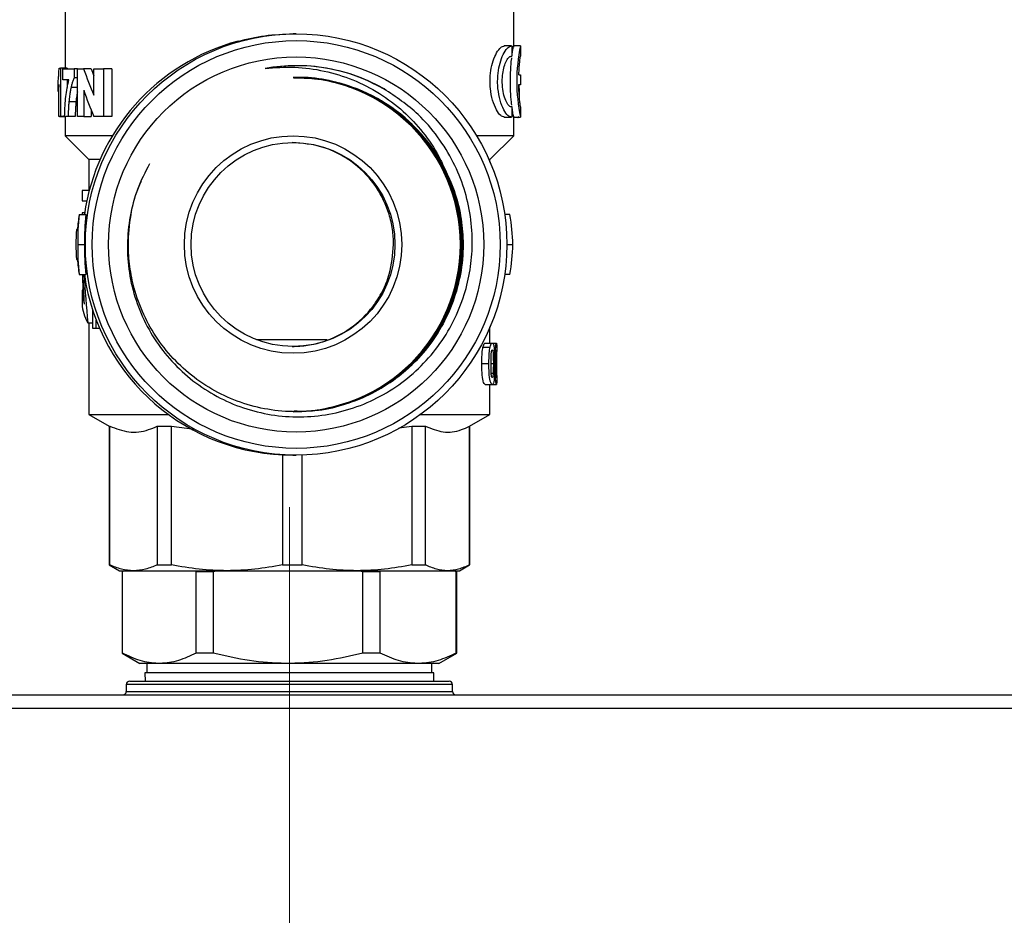
# Model space of a CAD drawing. Units: millimetres. Extents: x 10 to 416, y 10 to 287.
# Drawn here: x 190 to 227, y 182 to 215 of the extents above; entities that cross this region are included whole.
import ezdxf

# ---------------------------------------------------------------- set-up
doc = ezdxf.new("R2010")
doc.units = ezdxf.units.MM
doc.linetypes.add('CENTERX2', pattern=[20.32, 12.7, -2.54, 2.54, -2.54])
doc.styles.add('SLDTEXTSTYLE0', font='TXT', dxfattribs={"width": 0.75})
doc.dimstyles.new('SLDDIMSTYLE2', dxfattribs={"dimtxt": 3.5, "dimasz": 3.302, "dimexe": 0, "dimexo": 0.0625, "dimgap": 0.875, "dimtad": 1, "dimdec": 0, "dimlfac": 2, "dimrnd": 1e-09, "dimzin": 12, "dimdsep": 46, "dimtxsty": 'SLDTEXTSTYLE0', "dimsah": 1, "dimcen": 0.09, "dimadec": 0, "dimazin": 3, "dimtfac": 1, "dimtdec": 0, "dimtofl": 0, "dimtmove": 0, "dimatfit": 3, "dimfxl": 1, "dimfrac": 2, "dimtolj": 1, "dimtzin": 12, "dimarcsym": 0})

# ---------------------------------------------------------------- blocks, each defined once
blk = doc.blocks.new('_D_6')
at = {"color": 150, "linetype": 'Continuous', "lineweight": 0}
for p, q in [((156.58, 232.706), (116.79, 232.706)), ((117.79, 232.706), (117.79, 152.086)), ((135.36, 152.086), (116.79, 152.086)), ((155.86, 152.086), (137.36, 152.086)), ((237.371, 152.086), (157.86, 152.086))]:
    blk.add_line(p, q, dxfattribs=at)
at = {"color": 150, "linetype": 'Continuous', "lineweight": 18}
for points in [[(117.79, 232.706), (117.282, 229.404), (118.298, 229.404)], [(117.79, 152.086), (118.298, 155.388), (117.282, 155.388)]]:
    blk.add_solid(points, dxfattribs=at)
at = {"color": 150, "linetype": 'Continuous', "lineweight": 18, "insert": (113.278, 188.517), "char_height": 3.5, "attachment_point": 1, "rotation": 90, "style": 'SLDTEXTSTYLE0'}
blk.add_mtext('161', dxfattribs=at)
blk = doc.blocks.new('_D_7')
at = {"color": 150, "linetype": 'Continuous', "lineweight": 0}
for p, q in [((200.36, 184.734), (200.36, 179.763)), ((200.36, 180.763), (262.86, 180.763))]:
    blk.add_line(p, q, dxfattribs=at)
at = {"color": 150, "linetype": 'Continuous', "lineweight": 18}
for points in [[(200.36, 180.763), (203.662, 180.255), (203.662, 181.271)], [(262.86, 180.763), (259.558, 181.271), (259.558, 180.255)]]:
    blk.add_solid(points, dxfattribs=at)
at = {"color": 150, "linetype": 'Continuous', "lineweight": 18, "insert": (227.73, 185.274), "char_height": 3.5, "attachment_point": 1, "style": 'SLDTEXTSTYLE0'}
blk.add_mtext('125', dxfattribs=at)

msp = doc.modelspace()

# ---------------------------------------------------------------- linework, layer by layer
at = {"color": 7, "linetype": 'Continuous', "lineweight": 25}
for p, q in [((192.11, 215.995), (192.11, 213.106)), ((208.61, 213.886), (208.61, 215.995)), ((200.604, 214.37), (200.492, 214.37)), ((208.521, 213.928), (208.259, 213.928)), ((208.541, 213.927), (208.541, 213.551)), ((208.862, 213.928), (208.608, 213.928)), ((208.859, 213.927), (208.859, 213.551)), ((191.891, 213.106), (191.936, 213.106)), ((191.936, 213.106), (191.936, 211.333)), ((192.188, 213.106), (191.936, 213.106)), ((192.028, 212.674), (192.028, 213.083)), ((192.028, 213.083), (192.439, 213.083)), ((192.188, 213.106), (192.188, 213.083)), ((192.439, 213.083), (192.439, 212.756)), ((192.56, 213.083), (192.439, 213.083)), ((192.56, 211.333), (192.56, 213.083)), ((192.56, 213.083), (192.792, 213.083)), ((193.072, 213.083), (192.792, 213.083)), ((193.166, 212.115), (193.166, 213.083)), ((193.166, 213.083), (193.518, 213.083)), ((193.518, 213.083), (193.518, 211.333)), ((193.828, 213.083), (193.518, 213.083)), ((193.828, 213.083), (193.828, 211.333)), ((191.86, 212.243), (191.86, 212.652)), ((192.246, 212.674), (192.028, 212.674)), ((192.188, 212.674), (192.188, 212.397)), ((192.56, 212.756), (192.439, 212.756)), ((208.798, 212.866), (208.854, 212.866)), ((208.854, 212.866), (208.854, 212.491)), ((191.884, 212.243), (191.86, 212.243)), ((191.884, 211.333), (191.884, 212.504)), ((192.56, 212.395), (192.327, 212.395)), ((192.794, 212.296), (192.794, 211.333)), ((208.854, 212.491), (208.795, 212.491)), ((191.884, 211.898), (191.861, 211.898)), ((192.51, 211.868), (192.249, 211.868)), ((193.073, 211.555), (193.073, 211.333)), ((208.541, 211.681), (208.541, 211.306)), ((208.859, 211.681), (208.859, 211.306)), ((191.936, 211.333), (191.884, 211.333)), ((192.11, 211.311), (191.9, 211.311)), ((192.092, 211.333), (191.936, 211.333)), ((192.221, 211.333), (192.092, 211.333)), ((192.11, 211.333), (192.11, 210.62)), ((192.481, 211.333), (192.221, 211.333)), ((192.794, 211.333), (192.56, 211.333)), ((192.794, 211.333), (193.073, 211.333)), ((193.518, 211.333), (193.166, 211.333)), ((193.828, 211.333), (193.518, 211.333)), ((208.259, 211.304), (208.521, 211.304)), ((208.607, 211.304), (208.862, 211.304)), ((208.61, 210.62), (208.61, 211.341)), ((208.764, 211.288), (208.61, 211.288)), ((192.11, 210.62), (192.985, 209.745)), ((193.851, 210.62), (192.11, 210.62)), ((208.61, 210.62), (207.241, 210.62)), ((207.735, 209.745), (208.61, 210.62)), ((192.985, 209.745), (192.985, 208.611)), ((193.397, 209.745), (192.985, 209.745)), ((207.735, 209.745), (207.695, 209.745)), ((207.735, 209.654), (207.735, 209.745)), ((192.735, 208.611), (192.735, 208.225)), ((192.999, 208.611), (192.735, 208.611)), ((192.735, 208.225), (192.907, 208.225)), ((192.624, 207.72), (192.876, 207.72)), ((192.828, 207.789), (192.735, 207.789)), ((208.47, 207.72), (208.275, 207.72)), ((192.567, 207.17), (192.527, 207.17)), ((192.579, 206.62), (192.829, 206.62)), ((206.667, 206.62), (206.657, 206.62)), ((208.353, 206.62), (208.576, 206.62)), ((192.527, 206.07), (192.567, 206.07)), ((192.624, 205.52), (192.876, 205.52)), ((208.47, 205.52), (208.275, 205.52)), ((192.784, 204.939), (192.735, 204.939)), ((192.735, 204.881), (192.735, 204.383)), ((193.119, 204.222), (193.119, 203.542)), ((192.948, 203.734), (193.119, 203.734)), ((192.985, 203.734), (192.985, 200.37)), ((193.119, 203.542), (193.256, 203.542)), ((193.256, 203.542), (193.256, 203.837)), ((193.256, 203.542), (193.376, 203.542)), ((207.735, 202.992), (207.735, 203.586)), ((199.146, 203.12), (201.748, 203.12)), ((207.478, 202.839), (207.737, 202.839)), ((207.562, 202.992), (207.819, 202.992)), ((207.819, 202.992), (207.973, 202.992)), ((207.883, 202.839), (207.946, 202.839)), ((207.984, 202.838), (207.985, 202.684)), ((207.985, 201.803), (207.985, 202.684)), ((207.697, 202.234), (207.435, 202.234)), ((207.859, 202.231), (207.773, 202.231)), ((207.981, 202.231), (207.959, 202.231)), ((207.853, 201.87), (207.781, 201.87)), ((207.562, 201.472), (207.819, 201.472)), ((207.735, 200.37), (207.735, 201.472)), ((207.819, 201.472), (207.973, 201.472)), ((192.985, 200.37), (193.735, 199.937)), ((192.985, 200.37), (195.906, 200.37)), ((205.186, 200.37), (207.735, 200.37)), ((206.985, 199.937), (207.735, 200.37)), ((193.735, 199.937), (193.735, 194.836)), ((193.735, 199.937), (193.751, 199.937)), ((193.751, 194.836), (193.751, 199.937)), ((195.498, 199.937), (196.017, 199.937)), ((195.498, 199.937), (195.498, 194.836)), ((196.017, 199.937), (196.871, 199.822)), ((196.017, 194.836), (196.017, 199.937)), ((204.386, 199.873), (204.86, 199.937)), ((204.86, 199.937), (205.363, 199.937)), ((204.86, 199.937), (204.86, 194.836)), ((205.363, 194.836), (205.363, 199.937)), ((206.98, 199.937), (206.985, 199.937)), ((206.98, 199.937), (206.98, 194.836)), ((206.985, 194.836), (206.985, 199.937)), ((200.104, 198.879), (200.104, 194.836)), ((200.488, 198.87), (200.604, 198.87)), ((200.827, 194.836), (200.827, 198.873)), ((193.735, 194.836), (194.11, 194.62)), ((193.735, 194.836), (193.751, 194.836)), ((195.498, 194.836), (196.017, 194.836)), ((200.104, 194.836), (200.827, 194.836)), ((204.86, 194.836), (205.363, 194.836)), ((206.61, 194.62), (206.985, 194.836)), ((206.98, 194.836), (206.985, 194.836)), ((194.11, 194.62), (194.624, 194.62)), ((194.271, 194.62), (194.21, 194.584)), ((194.21, 194.584), (194.21, 191.585)), ((194.217, 194.584), (194.21, 194.584)), ((194.217, 191.585), (194.217, 194.584)), ((194.624, 194.62), (198.061, 194.62)), ((197.556, 194.584), (196.924, 194.584)), ((196.924, 191.585), (196.924, 194.584)), ((197.731, 194.62), (197.556, 194.584)), ((197.556, 194.584), (197.556, 191.585)), ((198.061, 194.62), (202.844, 194.62)), ((202.844, 194.62), (206.171, 194.62)), ((203.059, 194.584), (202.884, 194.62)), ((203.059, 191.585), (203.059, 194.584)), ((203.698, 194.584), (203.059, 194.584)), ((203.698, 191.585), (203.698, 194.584)), ((206.171, 194.62), (206.61, 194.62)), ((206.495, 194.584), (206.406, 194.62)), ((206.51, 194.584), (206.448, 194.62)), ((206.495, 191.585), (206.495, 194.584)), ((206.51, 194.584), (206.495, 194.584)), ((206.51, 191.585), (206.51, 194.584)), ((194.21, 191.585), (194.86, 191.21)), ((194.217, 191.585), (194.21, 191.585)), ((197.556, 191.585), (196.924, 191.585)), ((203.698, 191.585), (203.059, 191.585)), ((205.86, 191.21), (206.51, 191.585)), ((206.51, 191.585), (206.495, 191.585)), ((195.57, 191.21), (194.86, 191.21)), ((195.121, 191.21), (195.121, 190.86)), ((200.307, 191.21), (195.57, 191.21)), ((205.096, 191.21), (200.307, 191.21)), ((205.86, 191.21), (205.096, 191.21)), ((205.598, 190.86), (205.598, 191.21)), ((195.043, 190.86), (195.052, 190.553)), ((205.676, 190.86), (195.043, 190.86)), ((205.667, 190.553), (205.676, 190.86)), ((194.485, 190.553), (206.235, 190.553)), ((194.36, 190.428), (194.36, 190.178)), ((206.36, 190.428), (194.36, 190.428)), ((194.36, 190.178), (206.36, 190.178)), ((206.36, 190.178), (206.36, 190.428)), ((140.195, 190.053), (262.36, 190.053)), ((262.36, 189.553), (140.195, 189.553))]:
    msp.add_line(p, q, dxfattribs=at)
at = {"color": 7, "linetype": 'CENTERX2', "lineweight": 18, "ltscale": 2.5}
for p, q in [((200.36, 194.584), (200.36, 196.96)), ((200.36, 191.585), (200.36, 194.584)), ((200.36, 191.585), (200.36, 191.21)), ((200.36, 190.86), (200.36, 191.21)), ((200.36, 190.86), (200.36, 185.734)), ((200.36, 185.734), (200.36, 182.96))]:
    msp.add_line(p, q, dxfattribs=at)
at = {"color": 7, "linetype": 'Continuous', "lineweight": 25}
for centre, radius in [((200.605, 206.62), 7.75), ((200.609, 206.62), 7.5), ((200.607, 206.62), 6.9), ((200.495, 206.62), 4), ((200.492, 206.62), 3.75)]:
    msp.add_circle(centre, radius, dxfattribs=at)
for centre, radius, start, end in [((200.489, 206.62), 7.75, 105.0785, 171.8433), ((214.912, 212.615), 6.193, 167.7754, 192.1389), ((200.603, 206.621), 6.578, 60.5113, 99.9634), ((200.495, 206.62), 6.15, 270.0056, 89.9944), ((200.596, 206.621), 6.149, 27.7256, 89.9987), ((200.549, 206.62), 8.001, 172.0978, 176.0583), ((200.509, 206.62), 8.001, 176.0583, 183.9417), ((200.549, 206.62), 8.001, 183.9417, 187.9022), ((200.488, 206.619), 7.749, 188.1556, 269.9969), ((194.485, 190.428), 0.125, 90, 180), ((206.235, 190.428), 0.125, 0, 90), ((194.235, 190.178), 0.125, 270, 0), ((206.485, 190.178), 0.125, 180, 270)]:
    msp.add_arc(centre, radius, start, end, dxfattribs=at)
for centre, major_axis, ratio, start_param, end_param in [((200.36, 218.56), (-0.256, 12.416), 0.684276, 2.013438, 2.102359), ((200.36, 218.56), (-0.249, 12.051), 0.684276, 2.028385, 2.052189), ((200.36, 217.777), (-0.256, 12.414), 0.684375, 2.013895, 2.102351), ((200.578, 206.62), (5.762, -5.709), 0.972611, 3.798311, 3.936247), ((200.36, 207.811), (0.148, 18.408), 0.414138, 1.575276, 1.579037), ((200.36, 207.768), (-0.148, 18.408), 0.414138, 1.566317, 1.570078), ((200.578, 206.62), (5.582, -5.531), 0.972611, 3.793831, 3.936247), ((200.578, 206.62), (5.762, -5.709), 0.972611, 0.794655, 0.932592), ((200.578, 206.62), (5.762, 5.709), 0.972611, 2.346938, 2.484875), ((200.578, 206.62), (5.582, 5.531), 0.972611, 2.346938, 2.489354), ((200.578, 206.62), (5.762, 5.709), 0.972611, 5.350593, 5.48853), ((200.36, 206.777), (0.15, 17.795), 0.428398, 1.64512, 1.677879), ((200.36, 206.735), (-0.148, 18.289), 0.416842, 1.633938, 1.69384), ((200.36, 207.768), (-0.148, 18.408), 0.414138, 1.689894, 1.788407), ((200.36, 204.944), (7.625, 0.085), 0.510935, 3.121054, 3.135927), ((200.36, 204.935), (7.625, -0.089), 0.525099, 3.162571, 3.290147), ((200.36, 204.433), (7.625, 0.061), 0.414138, 3.1234, 3.138273), ((200.36, 204.426), (7.625, -0.061), 0.414138, 3.159786, 3.381876)]:
    msp.add_ellipse(centre, major_axis=major_axis, ratio=ratio, start_param=start_param, end_param=end_param, dxfattribs=at)
for points, knots in [([(198.473, 214.103), (198.796, 214.179), (199.454, 214.334), (200.142, 214.358), (200.492, 214.37)], [0, 0, 0, 0, 0.492258, 1, 1, 1, 1]), ([(208.259, 211.314), (208.217, 211.322), (208.126, 211.34), (207.967, 211.561), (207.823, 211.908), (207.748, 212.291), (207.729, 212.667), (207.758, 213.025), (207.849, 213.393), (207.98, 213.691), (208.129, 213.894), (208.218, 213.911), (208.259, 213.919)], [0, 0, 0, 0, 0.099421, 0.214028, 0.330427, 0.440558, 0.499901, 0.595441, 0.690777, 0.791458, 0.90231, 1, 1, 1, 1]), ([(208.541, 211.306), (208.493, 211.314), (208.399, 211.332), (208.24, 211.559), (208.101, 211.905), (208.029, 212.287), (208.01, 212.666), (208.038, 213.027), (208.126, 213.396), (208.254, 213.696), (208.404, 213.902), (208.495, 213.919), (208.541, 213.927)], [0, 0, 0, 0, 0.110881, 0.221671, 0.334049, 0.440761, 0.499908, 0.593298, 0.686501, 0.784632, 0.892035, 1, 1, 1, 1]), ([(208.545, 213.549), (208.553, 213.61), (208.574, 213.775), (208.6, 213.906), (208.605, 213.917), (208.608, 213.921)], [0, 0, 0, 0, 0.257448, 0.700575, 1, 1, 1, 1]), ([(208.541, 211.681), (208.508, 211.685), (208.442, 211.693), (208.335, 211.85), (208.245, 212.092), (208.196, 212.367), (208.183, 212.646), (208.201, 212.914), (208.258, 213.18), (208.342, 213.393), (208.443, 213.539), (208.508, 213.547), (208.541, 213.551)], [0, 0, 0, 0, 0.10968, 0.219315, 0.329391, 0.434221, 0.499936, 0.593851, 0.687621, 0.785297, 0.890515, 1, 1, 1, 1]), ([(208.537, 211.747), (208.532, 211.784), (208.514, 211.923), (208.491, 212.232), (208.48, 212.643), (208.493, 213.049), (208.518, 213.353), (208.534, 213.466), (208.537, 213.485)], [0, 0, 0, 0, 0.084674, 0.316078, 0.501287, 0.728034, 0.954687, 1, 1, 1, 1]), ([(208.798, 212.866), (208.803, 212.965), (208.812, 213.163), (208.834, 213.388), (208.853, 213.539), (208.857, 213.547), (208.859, 213.551)], [0, 0, 0, 0, 0.246407, 0.492757, 0.740299, 1, 1, 1, 1]), ([(191.86, 212.652), (191.862, 212.681), (191.866, 212.739), (191.88, 212.89), (191.887, 213.037), (191.891, 213.106)], [0, 0, 0, 0, 0.345327, 0.694093, 1, 1, 1, 1]), ([(203.905, 212.299), (203.606, 212.46), (202.975, 212.8), (201.885, 213.104), (200.689, 213.248), (199.873, 213.15), (199.465, 213.1)], [0, 0, 0, 0, 0.221004, 0.465956, 0.732811, 1, 1, 1, 1]), ([(199.465, 213.1), (199.828, 213.127), (200.556, 213.181), (201.647, 213.027), (202.701, 212.707), (203.683, 212.204), (204.555, 211.549), (205.29, 210.76), (205.765, 210.052), (205.979, 209.607), (206.039, 209.482)], [0, 0, 0, 0, 0.135782, 0.272657, 0.409525, 0.546329, 0.683133, 0.815546, 0.947936, 1, 1, 1, 1]), ([(192.092, 211.333), (192.097, 211.469), (192.111, 211.831), (192.16, 212.294), (192.224, 212.574), (192.246, 212.674)], [0, 0, 0, 0, 0.277735, 0.740975, 1, 1, 1, 1]), ([(192.439, 212.756), (192.422, 212.714), (192.392, 212.639), (192.355, 212.516), (192.336, 212.435), (192.327, 212.395)], [0, 0, 0, 0, 0.3884593, 0.6930783, 1, 1, 1, 1]), ([(200.511, 212.753), (200.768, 212.75), (201.371, 212.743), (202.303, 212.531), (203.269, 212.149), (204.159, 211.607), (204.943, 210.922), (205.603, 210.118), (206.117, 209.212), (206.446, 208.304), (206.626, 207.432), (206.647, 206.891), (206.657, 206.62)], [0, 0, 0, 0, 0.079901, 0.187306, 0.294712, 0.402118, 0.509523, 0.616928, 0.724334, 0.831739, 0.91587, 1, 1, 1, 1]), ([(200.525, 212.753), (200.783, 212.75), (201.386, 212.743), (202.317, 212.531), (203.284, 212.149), (204.173, 211.607), (204.957, 210.922), (205.618, 210.118), (206.131, 209.212), (206.462, 208.304), (206.636, 207.432), (206.696, 206.527), (206.608, 205.545), (206.332, 204.522), (205.898, 203.575), (205.309, 202.717), (204.586, 201.966), (203.746, 201.352), (202.816, 200.88), (201.819, 200.589), (201.042, 200.457), (200.608, 200.482), (200.519, 200.487)], [0, 0, 0, 0, 0.039953, 0.09366, 0.147366, 0.201073, 0.254779, 0.308485, 0.362192, 0.415898, 0.457966, 0.500035, 0.556591, 0.610298, 0.664006, 0.717713, 0.77142, 0.825127, 0.878833, 0.93254, 0.986247, 1, 1, 1, 1]), ([(200.54, 212.753), (200.797, 212.75), (201.4, 212.743), (202.332, 212.531), (203.298, 212.149), (204.188, 211.607), (204.972, 210.922), (205.632, 210.118), (206.145, 209.212), (206.476, 208.304), (206.65, 207.432), (206.71, 206.527), (206.623, 205.545), (206.346, 204.522), (205.913, 203.575), (205.323, 202.717), (204.601, 201.966), (203.76, 201.352), (202.83, 200.88), (201.834, 200.589), (201.056, 200.457), (200.622, 200.482), (200.534, 200.487)], [0, 0, 0, 0, 0.039953, 0.09366, 0.147366, 0.201073, 0.254779, 0.308485, 0.362192, 0.415898, 0.457966, 0.500035, 0.556591, 0.610298, 0.664006, 0.717713, 0.77142, 0.825127, 0.878833, 0.93254, 0.986247, 1, 1, 1, 1]), ([(200.554, 212.753), (200.812, 212.75), (201.415, 212.743), (202.346, 212.531), (203.313, 212.149), (204.202, 211.607), (204.986, 210.922), (205.647, 210.118), (206.16, 209.212), (206.491, 208.304), (206.665, 207.432), (206.725, 206.527), (206.637, 205.545), (206.361, 204.522), (205.927, 203.575), (205.338, 202.717), (204.615, 201.966), (203.775, 201.352), (202.845, 200.88), (201.848, 200.589), (201.071, 200.457), (200.637, 200.482), (200.548, 200.487)], [0, 0, 0, 0, 0.039953, 0.09366, 0.147366, 0.201073, 0.254779, 0.308485, 0.362192, 0.415898, 0.457966, 0.500035, 0.556591, 0.610298, 0.664006, 0.717713, 0.77142, 0.825127, 0.878833, 0.93254, 0.986247, 1, 1, 1, 1]), ([(200.569, 212.753), (200.826, 212.75), (201.429, 212.743), (202.361, 212.531), (203.327, 212.149), (204.217, 211.607), (205.001, 210.922), (205.661, 210.118), (206.174, 209.212), (206.505, 208.304), (206.679, 207.432), (206.739, 206.527), (206.652, 205.545), (206.375, 204.522), (205.942, 203.575), (205.352, 202.717), (204.63, 201.966), (203.789, 201.352), (202.859, 200.88), (201.863, 200.589), (201.085, 200.457), (200.651, 200.482), (200.563, 200.487)], [0, 0, 0, 0, 0.039953, 0.09366, 0.147366, 0.201073, 0.254779, 0.308485, 0.362192, 0.415898, 0.457966, 0.500035, 0.556591, 0.610298, 0.664006, 0.717713, 0.77142, 0.825127, 0.878833, 0.93254, 0.986247, 1, 1, 1, 1]), ([(200.583, 212.753), (200.841, 212.75), (201.444, 212.743), (202.375, 212.531), (203.342, 212.149), (204.231, 211.607), (205.015, 210.922), (205.676, 210.118), (206.189, 209.212), (206.52, 208.304), (206.694, 207.432), (206.754, 206.527), (206.666, 205.545), (206.39, 204.522), (205.956, 203.575), (205.367, 202.717), (204.644, 201.966), (203.804, 201.352), (202.874, 200.88), (201.877, 200.589), (201.1, 200.457), (200.666, 200.482), (200.577, 200.487)], [0, 0, 0, 0, 0.039953, 0.09366, 0.147366, 0.201073, 0.254779, 0.308485, 0.362192, 0.415898, 0.457966, 0.500035, 0.556591, 0.610298, 0.664006, 0.717713, 0.77142, 0.825127, 0.878833, 0.93254, 0.986247, 1, 1, 1, 1]), ([(200.586, 200.489), (200.824, 200.49), (201.409, 200.492), (202.323, 200.693), (203.294, 201.066), (204.19, 201.599), (204.981, 202.276), (205.65, 203.075), (206.172, 203.976), (206.515, 204.889), (206.7, 205.779), (206.763, 206.684), (206.682, 207.656), (206.42, 208.663), (205.996, 209.614), (205.416, 210.478), (204.701, 211.235), (203.867, 211.858), (202.942, 212.338), (201.949, 212.639), (201.155, 212.779), (200.702, 212.756), (200.594, 212.751)], [0, 0, 0, 0, 0.036974, 0.090681, 0.144387, 0.198094, 0.2518, 0.305506, 0.359212, 0.412918, 0.456473, 0.500028, 0.553614, 0.607321, 0.661028, 0.714735, 0.768442, 0.822149, 0.875855, 0.929561, 0.983268, 1, 1, 1, 1]), ([(191.884, 212.504), (191.878, 212.448), (191.87, 212.364), (191.863, 212.289), (191.861, 212.258), (191.86, 212.243)], [0, 0, 0, 0, 0.49081, 0.744428, 1, 1, 1, 1]), ([(192.327, 212.395), (192.317, 212.346), (192.297, 212.25), (192.271, 212.074), (192.257, 211.944), (192.249, 211.868)], [0, 0, 0, 0, 0.29228, 0.5848, 1, 1, 1, 1]), ([(192.56, 212.24), (192.552, 212.192), (192.532, 212.072), (192.518, 211.944), (192.51, 211.868)], [0, 0, 0, 0, 0.400126, 1, 1, 1, 1]), ([(195.21, 209.587), (195.054, 209.279), (194.741, 208.663), (194.477, 207.654), (194.372, 206.621), (194.445, 205.579), (194.692, 204.56), (195.106, 203.591), (195.679, 202.707), (196.391, 201.927), (197.227, 201.279), (198.16, 200.774), (199.167, 200.436), (200.219, 200.267), (201.287, 200.279), (202.342, 200.467), (203.35, 200.832), (204.288, 201.358), (205.126, 202.039), (205.842, 202.85), (206.409, 203.771), (206.801, 204.729), (207.025, 205.687), (207.109, 206.653), (207.043, 207.66), (206.807, 208.681), (206.406, 209.671), (205.834, 210.592), (205.013, 211.552), (204.275, 212.053), (203.841, 212.347)], [0, 0, 0, 0, 0.034604, 0.069243, 0.103882, 0.138484, 0.173572, 0.20866, 0.243742, 0.278827, 0.314112, 0.349397, 0.384801, 0.420206, 0.455858, 0.49151, 0.527236, 0.562962, 0.598981, 0.635, 0.671051, 0.707103, 0.738308, 0.769513, 0.804104, 0.83915, 0.874196, 0.910895, 0.947597, 1, 1, 1, 1]), ([(208.859, 211.681), (208.858, 211.684), (208.854, 211.691), (208.835, 211.833), (208.814, 212.055), (208.8, 212.292), (208.796, 212.443), (208.795, 212.491)], [0, 0, 0, 0, 0.223464, 0.446885, 0.671381, 0.896483, 1, 1, 1, 1]), ([(208.82, 211.996), (208.82, 212.087), (208.82, 212.269), (208.812, 212.438), (208.809, 212.522)], [0, 0, 0, 0, 0.496993, 1, 1, 1, 1]), ([(192.249, 211.868), (192.245, 211.821), (192.237, 211.727), (192.227, 211.549), (192.223, 211.417), (192.221, 211.333)], [0, 0, 0, 0, 0.268118, 0.536248, 1, 1, 1, 1]), ([(192.51, 211.868), (192.506, 211.821), (192.498, 211.727), (192.487, 211.549), (192.483, 211.417), (192.481, 211.333)], [0, 0, 0, 0, 0.268094, 0.536201, 1, 1, 1, 1]), ([(208.607, 211.313), (208.604, 211.321), (208.598, 211.338), (208.569, 211.487), (208.55, 211.647), (208.543, 211.698)], [0, 0, 0, 0, 0.367357, 0.794982, 1, 1, 1, 1]), ([(208.764, 211.288), (208.771, 211.29), (208.782, 211.293), (208.789, 211.324), (208.791, 211.333)], [0, 0, 0, 0, 0.7209053, 1, 1, 1, 1]), ([(204.192, 206.62), (204.184, 206.806), (204.167, 207.186), (203.995, 207.915), (203.583, 208.784), (202.913, 209.504), (202.199, 209.962), (201.443, 210.286), (200.834, 210.338), (200.462, 210.37)], [0, 0, 0, 0, 0.092736, 0.188612, 0.375537, 0.584417, 0.697905, 0.815344, 1, 1, 1, 1]), ([(206.039, 209.482), (206.192, 209.151), (206.477, 208.534), (206.694, 207.561), (206.773, 206.57), (206.681, 205.545), (206.405, 204.522), (205.971, 203.575), (205.381, 202.717), (204.659, 201.966), (203.818, 201.351), (202.888, 200.883), (201.891, 200.58), (200.859, 200.446), (199.818, 200.49), (198.799, 200.706), (197.832, 201.092), (196.941, 201.633), (196.156, 202.317), (195.495, 203.122), (194.981, 204.028), (194.649, 204.936), (194.475, 205.807), (194.413, 206.714), (194.509, 207.691), (194.69, 208.479), (194.877, 208.872), (194.916, 208.953)], [0, 0, 0, 0, 0.044243, 0.082386, 0.120528, 0.164771, 0.206785, 0.2488, 0.290814, 0.332828, 0.374842, 0.416855, 0.458869, 0.500883, 0.542897, 0.58491, 0.626924, 0.668938, 0.710951, 0.752965, 0.794978, 0.836992, 0.869901, 0.90281, 0.947053, 0.989067, 1, 1, 1, 1]), ([(200.462, 202.87), (200.652, 202.878), (201.037, 202.895), (201.78, 203.076), (202.652, 203.507), (203.357, 204.19), (203.797, 204.897), (204.11, 205.645), (204.161, 206.25), (204.192, 206.62)], [0, 0, 0, 0, 0.094424, 0.191842, 0.382388, 0.587324, 0.700231, 0.816803, 1, 1, 1, 1]), ([(207.435, 202.234), (207.436, 202.32), (207.438, 202.493), (207.452, 202.705), (207.472, 202.808), (207.478, 202.839)], [0, 0, 0, 0, 0.407576, 0.818311, 1, 1, 1, 1]), ([(207.478, 202.839), (207.487, 202.874), (207.505, 202.943), (207.536, 202.986), (207.554, 202.99), (207.562, 202.992)], [0, 0, 0, 0, 0.37011, 0.741923, 1, 1, 1, 1]), ([(207.697, 202.234), (207.698, 202.321), (207.699, 202.494), (207.713, 202.705), (207.732, 202.808), (207.737, 202.839)], [0, 0, 0, 0, 0.4088727, 0.8209344, 1, 1, 1, 1]), ([(207.737, 202.839), (207.746, 202.874), (207.764, 202.943), (207.794, 202.986), (207.811, 202.99), (207.819, 202.992)], [0, 0, 0, 0, 0.369819, 0.741366, 1, 1, 1, 1]), ([(207.819, 202.992), (207.83, 202.988), (207.85, 202.98), (207.871, 202.917), (207.88, 202.861), (207.883, 202.838)], [0, 0, 0, 0, 0.422307, 0.756002, 1, 1, 1, 1]), ([(207.883, 202.838), (207.889, 202.785), (207.898, 202.686), (207.905, 202.477), (207.906, 202.328), (207.906, 202.231)], [0, 0, 0, 0, 0.292496, 0.543565, 1, 1, 1, 1]), ([(207.929, 202.234), (207.93, 202.336), (207.93, 202.49), (207.936, 202.698), (207.943, 202.792), (207.946, 202.839)], [0, 0, 0, 0, 0.47974, 0.733548, 1, 1, 1, 1]), ([(207.946, 202.839), (207.949, 202.874), (207.956, 202.944), (207.966, 202.986), (207.971, 202.99), (207.973, 202.992)], [0, 0, 0, 0, 0.374861, 0.751081, 1, 1, 1, 1]), ([(207.973, 202.992), (207.976, 202.986), (207.981, 202.976), (207.983, 202.903), (207.984, 202.854), (207.984, 202.838)], [0, 0, 0, 0, 0.49178, 0.830914, 1, 1, 1, 1]), ([(207.773, 202.231), (207.773, 202.276), (207.773, 202.36), (207.775, 202.481), (207.778, 202.557), (207.78, 202.594)], [0, 0, 0, 0, 0.369362, 0.683097, 1, 1, 1, 1]), ([(207.78, 202.594), (207.782, 202.614), (207.785, 202.653), (207.793, 202.703), (207.804, 202.732), (207.813, 202.741), (207.818, 202.741), (207.819, 202.742)], [0, 0, 0, 0, 0.247669, 0.498272, 0.730534, 0.948385, 1, 1, 1, 1]), ([(207.819, 202.742), (207.823, 202.739), (207.831, 202.736), (207.841, 202.707), (207.849, 202.654), (207.856, 202.552), (207.858, 202.403), (207.859, 202.289), (207.859, 202.231)], [0, 0, 0, 0, 0.108953, 0.190704, 0.272723, 0.438661, 0.716325, 1, 1, 1, 1]), ([(207.959, 202.231), (207.959, 202.274), (207.959, 202.356), (207.959, 202.478), (207.961, 202.556), (207.961, 202.594)], [0, 0, 0, 0, 0.352425, 0.674656, 1, 1, 1, 1]), ([(207.961, 202.594), (207.962, 202.614), (207.963, 202.653), (207.965, 202.704), (207.969, 202.733), (207.971, 202.741), (207.972, 202.742), (207.973, 202.742)], [0, 0, 0, 0, 0.253752, 0.510684, 0.742595, 0.958761, 1, 1, 1, 1]), ([(207.973, 202.742), (207.974, 202.74), (207.976, 202.736), (207.978, 202.708), (207.98, 202.65), (207.981, 202.542), (207.981, 202.394), (207.981, 202.286), (207.981, 202.231)], [0, 0, 0, 0, 0.105088, 0.185847, 0.266867, 0.466253, 0.731302, 1, 1, 1, 1]), ([(207.562, 201.472), (207.547, 201.478), (207.522, 201.489), (207.486, 201.582), (207.456, 201.719), (207.438, 201.945), (207.436, 202.125), (207.435, 202.234)], [0, 0, 0, 0, 0.1846062, 0.3319592, 0.4789543, 0.6842332, 1, 1, 1, 1]), ([(207.819, 201.472), (207.805, 201.478), (207.78, 201.489), (207.745, 201.582), (207.717, 201.719), (207.699, 201.945), (207.698, 202.125), (207.697, 202.234)], [0, 0, 0, 0, 0.184782, 0.331837, 0.478528, 0.68416, 1, 1, 1, 1]), ([(207.819, 201.722), (207.814, 201.725), (207.806, 201.728), (207.795, 201.755), (207.785, 201.808), (207.776, 201.909), (207.773, 202.058), (207.773, 202.173), (207.773, 202.231)], [0, 0, 0, 0, 0.107064, 0.188903, 0.271318, 0.43308, 0.713576, 1, 1, 1, 1]), ([(207.859, 202.231), (207.859, 202.187), (207.858, 202.105), (207.857, 201.983), (207.854, 201.908), (207.853, 201.87)], [0, 0, 0, 0, 0.363988, 0.680403, 1, 1, 1, 1]), ([(207.906, 202.231), (207.906, 202.13), (207.905, 201.975), (207.897, 201.766), (207.888, 201.673), (207.883, 201.625)], [0, 0, 0, 0, 0.479569, 0.733425, 1, 1, 1, 1]), ([(207.973, 201.472), (207.969, 201.476), (207.963, 201.484), (207.952, 201.556), (207.942, 201.661), (207.93, 201.887), (207.93, 202.085), (207.929, 202.234)], [0, 0, 0, 0, 0.150999, 0.288739, 0.426186, 0.569736, 1, 1, 1, 1]), ([(207.973, 201.722), (207.971, 201.725), (207.969, 201.728), (207.966, 201.756), (207.963, 201.809), (207.96, 201.91), (207.959, 202.058), (207.959, 202.173), (207.959, 202.231)], [0, 0, 0, 0, 0.107777, 0.18781, 0.268328, 0.43055, 0.712467, 1, 1, 1, 1]), ([(207.981, 202.231), (207.981, 202.189), (207.981, 202.107), (207.981, 201.986), (207.981, 201.908), (207.98, 201.87)], [0, 0, 0, 0, 0.3500892, 0.6734693, 1, 1, 1, 1]), ([(207.853, 201.87), (207.851, 201.85), (207.849, 201.811), (207.842, 201.761), (207.832, 201.732), (207.824, 201.723), (207.819, 201.723), (207.819, 201.722)], [0, 0, 0, 0, 0.248146, 0.499264, 0.730531, 0.943279, 1, 1, 1, 1]), ([(207.98, 201.87), (207.98, 201.85), (207.98, 201.811), (207.978, 201.76), (207.976, 201.731), (207.974, 201.723), (207.973, 201.723), (207.973, 201.722)], [0, 0, 0, 0, 0.253614, 0.510412, 0.742121, 0.953958, 1, 1, 1, 1]), ([(207.984, 201.803), (207.985, 201.777), (207.985, 201.712), (207.984, 201.658), (207.984, 201.625)], [0, 0, 0, 0, 0.39593, 1, 1, 1, 1]), ([(207.883, 201.625), (207.876, 201.585), (207.864, 201.512), (207.839, 201.476), (207.824, 201.473), (207.819, 201.472)], [0, 0, 0, 0, 0.427793, 0.796836, 1, 1, 1, 1]), ([(207.984, 201.625), (207.984, 201.592), (207.983, 201.523), (207.979, 201.478), (207.974, 201.474), (207.973, 201.472)], [0, 0, 0, 0, 0.3532794, 0.7357162, 1, 1, 1, 1]), ([(193.751, 199.937), (193.985, 199.848), (194.458, 199.668), (195.047, 199.742), (195.391, 199.891), (195.498, 199.937)], [0, 0, 0, 0, 0.402788, 0.815694, 1, 1, 1, 1]), ([(205.363, 199.937), (205.579, 199.848), (206.017, 199.668), (206.562, 199.742), (206.881, 199.891), (206.98, 199.937)], [0, 0, 0, 0, 0.402788, 0.815694, 1, 1, 1, 1]), ([(194.624, 194.62), (194.479, 194.63), (194.185, 194.649), (193.896, 194.774), (193.751, 194.836)], [0, 0, 0, 0, 0.497655, 1, 1, 1, 1]), ([(195.498, 194.836), (195.354, 194.774), (195.065, 194.65), (194.772, 194.63), (194.624, 194.62)], [0, 0, 0, 0, 0.497829, 1, 1, 1, 1]), ([(198.061, 194.62), (197.719, 194.63), (197.033, 194.649), (196.357, 194.774), (196.017, 194.836)], [0, 0, 0, 0, 0.497655, 1, 1, 1, 1]), ([(200.104, 194.836), (199.767, 194.774), (199.091, 194.65), (198.405, 194.63), (198.061, 194.62)], [0, 0, 0, 0, 0.497829, 1, 1, 1, 1]), ([(202.844, 194.62), (202.507, 194.63), (201.83, 194.649), (201.163, 194.774), (200.827, 194.836)], [0, 0, 0, 0, 0.497655, 1, 1, 1, 1]), ([(204.86, 194.836), (204.528, 194.774), (203.86, 194.65), (203.183, 194.63), (202.844, 194.62)], [0, 0, 0, 0, 0.4978292, 1, 1, 1, 1]), ([(206.171, 194.62), (206.036, 194.63), (205.765, 194.649), (205.498, 194.774), (205.363, 194.836)], [0, 0, 0, 0, 0.497655, 1, 1, 1, 1]), ([(206.98, 194.836), (206.846, 194.774), (206.579, 194.65), (206.308, 194.63), (206.171, 194.62)], [0, 0, 0, 0, 0.497829, 1, 1, 1, 1]), ([(195.57, 191.21), (195.557, 191.21), (195.324, 191.211), (194.867, 191.281), (194.435, 191.483), (194.217, 191.585)], [0, 0, 0, 0, 0.029181, 0.510653, 1, 1, 1, 1]), ([(196.924, 191.585), (196.709, 191.484), (196.277, 191.282), (195.82, 191.211), (195.584, 191.21), (195.57, 191.21)], [0, 0, 0, 0, 0.482011, 0.970819, 1, 1, 1, 1]), ([(200.307, 191.21), (200.28, 191.21), (199.806, 191.211), (198.877, 191.281), (197.998, 191.483), (197.556, 191.585)], [0, 0, 0, 0, 0.0291825, 0.5106535, 1, 1, 1, 1]), ([(203.059, 191.585), (202.623, 191.484), (201.744, 191.282), (200.815, 191.211), (200.334, 191.21), (200.307, 191.21)], [0, 0, 0, 0, 0.48201, 0.970817, 1, 1, 1, 1]), ([(205.096, 191.21), (205.083, 191.21), (204.842, 191.211), (204.369, 191.281), (203.923, 191.483), (203.698, 191.585)], [0, 0, 0, 0, 0.029183, 0.510654, 1, 1, 1, 1]), ([(206.495, 191.585), (206.273, 191.484), (205.827, 191.282), (205.354, 191.211), (205.11, 191.21), (205.096, 191.21)], [0, 0, 0, 0, 0.48201, 0.970817, 1, 1, 1, 1])]:
    msp.add_open_spline(points, degree=3, knots=knots, dxfattribs=at)

# ---------------------------------------------------------------- dimensions: what is measured, and where the dimension line sits
at = {"color": 150, "linetype": 'Continuous', "lineweight": 18}
dim = msp.add_linear_dim(base=(117.79, 152.086), p1=(157.58, 232.706), p2=(238.371, 152.086), angle=90, dimstyle='SLDDIMSTYLE2', dxfattribs=at)
dim.commit()
dim.dimension.update_dxf_attribs({"geometry": '_D_6', "text_midpoint": (117.79, 192.396), "dimtype": 160})
dim = msp.add_linear_dim(base=(262.86, 180.763), p1=(200.36, 185.734), p2=(262.86, 173.053), dimstyle='SLDDIMSTYLE2', dxfattribs=at)
dim.commit()
dim.dimension.update_dxf_attribs({"geometry": '_D_7', "text_midpoint": (231.61, 180.763), "dimtype": 160})

doc.saveas('drawing.dxf')
